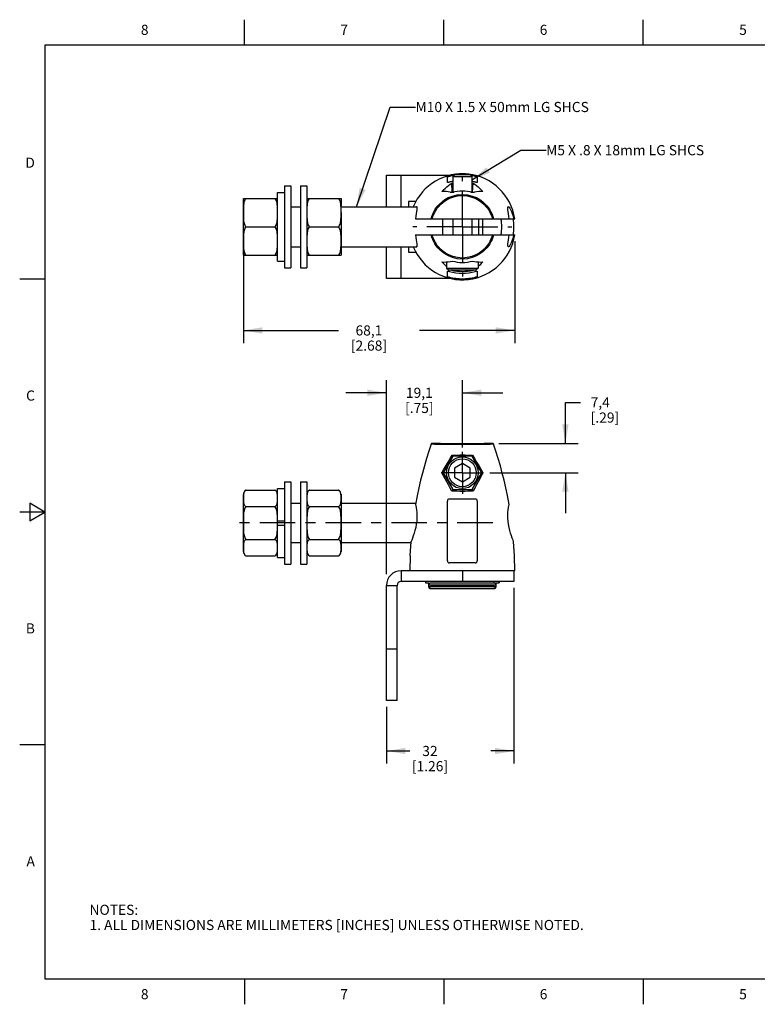
# Model space of a CAD drawing. Units: inches. Extents: x 0.4 to 16.6, y 0.6 to 10.4.
# Drawn here: x 0.4 to 7.7, y 0.6 to 10.4 of the extents above; entities that cross this region are included whole.
import ezdxf

# ---------------------------------------------------------------- set-up
doc = ezdxf.new("R2010")
doc.units = ezdxf.units.IN
doc.header["$LTSCALE"] = 0.935
doc.header["$MEASUREMENT"] = 0
doc.linetypes.add('CENTER', pattern=[0.6, 0.375, -0.075, 0.075, -0.075])
doc.layers.get('0').update_dxf_attribs({"linetype": 'CONTINUOUS'})
for name, color, linetype in [('02___PRT_ALL_AXES', 7, 'CONTINUOUS'), ('AXIS', 7, 'CONTINUOUS'), ('NOTES', 7, 'CONTINUOUS'), ('SCHEME_DIMS', 7, 'CONTINUOUS')]:
    doc.layers.add(name, color=color, linetype=linetype)
doc.styles.add('TEXTSTYLE_2', font='txt', dxfattribs={"width": 0.8})
doc.dimstyles.new('DIMSTYLE_1', dxfattribs={"dimtxt": 0.1, "dimasz": 0.1875, "dimexe": 0.18, "dimexo": 0.0625, "dimgap": 0.09, "dimtad": 0, "dimtih": 1, "dimtoh": 1, "dimdec": 1, "dimzin": 4, "dimdsep": 46, "dimtxsty": 'STANDARD', "dimblk": '_FILLED', "dimblk1": '_FILLED', "dimblk2": '_FILLED', "dimcen": 0.09, "dimadec": 0, "dimazin": 0, "dimtp": 0.1, "dimtm": 0.1, "dimtfac": 1, "dimtdec": 1, "dimtofl": 0, "dimtmove": 0, "dimatfit": 3, "dimldrblk": '_FILLED', "dimfxl": 1, "dimtolj": 1, "dimtzin": 4, "dimarcsym": 0})
doc.dimstyles.get("Standard").update_dxf_attribs({"dimtxt": 0.1, "dimasz": 0.1875, "dimexe": 0.18, "dimexo": 0.0625, "dimgap": 0.09, "dimtad": 0, "dimtih": 1, "dimtoh": 1, "dimdec": 3, "dimzin": 4, "dimdsep": 46, "dimtxsty": 'STANDARD', "dimblk": '_FILLED', "dimblk1": '_FILLED', "dimblk2": '_FILLED', "dimcen": 0.09, "dimadec": 0, "dimazin": 0, "dimtol": 1, "dimtp": 0.005, "dimtm": 0.005, "dimtfac": 1, "dimtdec": 3, "dimtofl": 0, "dimtmove": 0, "dimatfit": 3, "dimldrblk": '_FILLED', "dimfxl": 1, "dimtolj": 1, "dimtzin": 4, "dimarcsym": 0})

# ---------------------------------------------------------------- blocks, each defined once
blk = doc.blocks.new('_FILLED')
at = {"color": 0, "linetype": 'BYBLOCK'}
blk.add_solid([(0, 0), (-1, 0.167), (-1, -0.167)], dxfattribs=at)
blk = doc.blocks.new('*D0')
at = {"layer": 'SCHEME_DIMS', "color": 2, "linetype": 'CONTINUOUS'}
for p, q in [((5.2527, 4.7514), (5.2527, 3.0141)), ((3.9928, 3.5766), (3.9928, 3.0141)), ((3.9928, 3.1391), (4.2228, 3.1391)), ((5.2527, 3.1391), (5.0228, 3.1391))]:
    blk.add_line(p, q, dxfattribs=at)
at = {"layer": 'SCHEME_DIMS', "color": 2, "linetype": 'CONTINUOUS', "xscale": 0.1875, "yscale": 0.1875, "zscale": 0.1875, "rotation": 180}
blk.add_blockref('_FILLED', (3.9928, 3.1391), dxfattribs=at)
at = {"layer": 'SCHEME_DIMS', "color": 2, "linetype": 'CONTINUOUS', "xscale": 0.1875, "yscale": 0.1875, "zscale": 0.1875}
blk.add_blockref('_FILLED', (5.2527, 3.1391), dxfattribs=at)
at = {"layer": 'SCHEME_DIMS', "color": 2, "linetype": 'CONTINUOUS', "insert": (4.4228, 3.1891), "char_height": 0.1, "width": 0.6, "attachment_point": 2, "line_spacing_factor": 0.9}
blk.add_mtext('32\\P[1.26]', dxfattribs=at)
blk = doc.blocks.new('*D1')
at = {"layer": 'SCHEME_DIMS', "color": 2, "linetype": 'CONTINUOUS'}
for p, q in [((3.9928, 4.8846), (3.9928, 6.8021)), ((4.7428, 6.1364), (4.7428, 6.8021)), ((3.9928, 6.6771), (3.5928, 6.6771)), ((4.7428, 6.6771), (5.1428, 6.6771))]:
    blk.add_line(p, q, dxfattribs=at)
at = {"layer": 'SCHEME_DIMS', "color": 2, "linetype": 'CONTINUOUS', "xscale": 0.1875, "yscale": 0.1875, "zscale": 0.1875}
blk.add_blockref('_FILLED', (3.9928, 6.6771), dxfattribs=at)
at = {"layer": 'SCHEME_DIMS', "color": 2, "linetype": 'CONTINUOUS', "xscale": 0.1875, "yscale": 0.1875, "zscale": 0.1875, "rotation": 180}
blk.add_blockref('_FILLED', (4.7428, 6.6771), dxfattribs=at)
at = {"layer": 'SCHEME_DIMS', "color": 2, "linetype": 'CONTINUOUS', "insert": (4.3178, 6.7271), "char_height": 0.1, "width": 0.5, "attachment_point": 2, "line_spacing_factor": 0.9}
blk.add_mtext('19,1\\P[.75]', dxfattribs=at)
blk = doc.blocks.new('*D2')
at = {"layer": 'SCHEME_DIMS', "color": 2, "linetype": 'CONTINUOUS'}
for p, q in [((5.7605, 6.1771), (5.7605, 6.5823)), ((5.7605, 6.5823), (5.9105, 6.5823)), ((5.1021, 6.1771), (5.8855, 6.1771)), ((5.0136, 5.8871), (5.8855, 5.8871)), ((5.7605, 5.8871), (5.7605, 5.4871))]:
    blk.add_line(p, q, dxfattribs=at)
at = {"layer": 'SCHEME_DIMS', "color": 2, "linetype": 'CONTINUOUS', "xscale": 0.1875, "yscale": 0.1875, "zscale": 0.1875}
for p, rotation in [((5.7605, 6.1771), 270), ((5.7605, 5.8871), 90)]:
    blk.add_blockref('_FILLED', p, dxfattribs=dict(at, rotation=rotation))
at = {"layer": 'SCHEME_DIMS', "color": 2, "linetype": 'CONTINUOUS', "insert": (6.0105, 6.6323), "char_height": 0.1, "width": 0.5, "attachment_point": 1, "line_spacing_factor": 0.9}
blk.add_mtext('7,4\\P[.29]', dxfattribs=at)
blk = doc.blocks.new('*D8')
at = {"layer": 'SCHEME_DIMS', "color": 2, "linetype": 'CONTINUOUS'}
for p, q in [((5.2605, 8.1752), (5.2605, 7.1679)), ((2.5796, 8.1135), (2.5796, 7.1679)), ((2.5796, 7.2929), (3.5201, 7.2929)), ((5.2605, 7.2929), (4.3201, 7.2929))]:
    blk.add_line(p, q, dxfattribs=at)
at = {"layer": 'SCHEME_DIMS', "color": 2, "linetype": 'CONTINUOUS', "xscale": 0.1875, "yscale": 0.1875, "zscale": 0.1875, "rotation": 180}
blk.add_blockref('_FILLED', (2.5796, 7.2929), dxfattribs=at)
at = {"layer": 'SCHEME_DIMS', "color": 2, "linetype": 'CONTINUOUS', "xscale": 0.1875, "yscale": 0.1875, "zscale": 0.1875}
blk.add_blockref('_FILLED', (5.2605, 7.2929), dxfattribs=at)
at = {"layer": 'SCHEME_DIMS', "color": 2, "linetype": 'CONTINUOUS', "insert": (3.8201, 7.3429), "char_height": 0.1, "width": 0.6, "attachment_point": 2, "line_spacing_factor": 0.9}
blk.add_mtext('68,1\\P[2.68]', dxfattribs=at)

msp = doc.modelspace()

# ---------------------------------------------------------------- linework, layer by layer
at = {"color": 2, "linetype": 'CONTINUOUS'}
for p, q in [((2.59, 10.112), (2.59, 10.362)), ((4.56, 10.112), (4.56, 10.362)), ((6.53, 10.112), (6.53, 10.362)), ((0.62, 10.112), (0.62, 0.887)), ((16.38, 10.112), (0.62, 10.112)), ((0.62, 7.7995), (0.37, 7.7995)), ((0.47, 5.5861), (0.47, 5.4129)), ((0.62, 5.4995), (0.47, 5.5861)), ((0.62, 5.4995), (0.37, 5.4995)), ((0.47, 5.4129), (0.62, 5.4995)), ((0.62, 3.1995), (0.37, 3.1995)), ((0.62, 0.887), (16.38, 0.887)), ((2.59, 0.887), (2.59, 0.637)), ((4.56, 0.887), (4.56, 0.637)), ((6.53, 0.887), (6.53, 0.637))]:
    msp.add_line(p, q, dxfattribs=at)
at = {"color": 3, "linetype": 'CONTINUOUS'}
for p, q in [((3.9928, 8.5135), (3.9928, 8.8263)), ((3.9928, 8.8263), (4.6294, 8.8263)), ((3.9928, 7.8066), (3.9928, 8.1195)), ((4.6294, 7.8066), (3.9928, 7.8066)), ((4.6294, 4.9186), (4.1369, 4.9186)), ((3.9928, 3.6391), (3.9928, 4.7745))]:
    msp.add_line(p, q, dxfattribs=at)
at = {"color": 9, "linetype": 'CONTINUOUS'}
for p, q in [((4.1369, 8.5135), (4.1369, 8.8263)), ((4.6149, 8.8234), (4.6149, 8.8132)), ((4.8708, 8.8234), (4.8708, 8.8132)), ((4.1369, 7.8066), (4.1369, 8.1195)), ((4.6149, 7.8095), (4.6149, 7.8197)), ((4.8708, 7.8095), (4.8708, 7.8197)), ((4.1369, 4.9186), (4.1369, 4.8139)), ((4.7428, 4.9186), (4.7428, 4.8139)), ((3.9928, 4.7745), (4.0976, 4.7745)), ((4.4125, 4.7654), (4.4096, 4.7625)), ((4.4116, 4.7808), (5.074, 4.7808)), ((5.0761, 4.7625), (5.0732, 4.7654)), ((4.4321, 4.7456), (4.4292, 4.7428)), ((5.0564, 4.7428), (5.0536, 4.7456)), ((3.9928, 4.1489), (4.0976, 4.1489))]:
    msp.add_line(p, q, dxfattribs=at)
at = {"color": 7, "linetype": 'CONTINUOUS'}
for p, q in [((4.5952, 8.7547), (4.5952, 8.8176)), ((4.8905, 8.8176), (4.8905, 8.7547)), ((4.6375, 8.7475), (4.6478, 8.7498)), ((4.642, 8.6587), (4.6375, 8.7475)), ((4.8378, 8.7498), (4.8481, 8.7475)), ((4.863, 8.6588), (4.8434, 8.6546)), ((4.8437, 8.6587), (4.8481, 8.7475)), ((4.2094, 8.5665), (4.2094, 8.5135)), ((4.2828, 8.5665), (4.2094, 8.5665)), ((4.2896, 8.5153), (4.2916, 8.5145)), ((4.2812, 8.3952), (5.2605, 8.3952)), ((4.2812, 8.2377), (5.2605, 8.2377)), ((4.2094, 8.1195), (4.2094, 8.0665)), ((4.2094, 8.0665), (4.2828, 8.0665)), ((4.5952, 7.8154), (4.5952, 7.8783)), ((4.6375, 7.8854), (4.6303, 7.8903)), ((4.6378, 7.8903), (4.6375, 7.8854)), ((4.8479, 7.8903), (4.8481, 7.8854)), ((4.8554, 7.8903), (4.8481, 7.8854)), ((4.8905, 7.8783), (4.8905, 7.8154)), ((4.4346, 6.1691), (4.4357, 6.1713)), ((4.4461, 6.1771), (5.0396, 6.1771)), ((4.6474, 6.0524), (4.5519, 5.8871)), ((4.6474, 6.0524), (4.6422, 6.0614)), ((4.8383, 6.0524), (4.6474, 6.0524)), ((4.8383, 6.0524), (4.8434, 6.0614)), ((4.9338, 5.8871), (4.8383, 6.0524)), ((4.7428, 5.9772), (4.6648, 5.9321)), ((4.8208, 5.9321), (4.7428, 5.9772)), ((4.5519, 5.8871), (4.5407, 5.8871)), ((4.5519, 5.8871), (4.6474, 5.7217)), ((4.6648, 5.9321), (4.6648, 5.8421)), ((4.6648, 5.8421), (4.7428, 5.797)), ((4.7428, 5.797), (4.8208, 5.8421)), ((4.8208, 5.8421), (4.8208, 5.9321)), ((4.8383, 5.7217), (4.9338, 5.8871)), ((4.9338, 5.8871), (4.945, 5.8871)), ((4.6474, 5.7217), (4.6375, 5.7047)), ((4.6474, 5.7217), (4.8383, 5.7217)), ((4.8383, 5.7217), (4.8481, 5.7047)), ((4.5952, 5.017), (4.5952, 5.6076)), ((4.8708, 5.6273), (4.6149, 5.6273)), ((4.8905, 5.6076), (4.8905, 5.017)), ((4.228, 5.0667), (4.2361, 5.2085)), ((4.228, 5.0667), (4.2252, 4.9186)), ((4.8708, 4.9973), (4.6149, 4.9973)), ((5.2605, 4.9186), (4.6294, 4.9186)), ((5.2527, 4.9186), (5.2527, 4.8139)), ((4.0976, 3.6391), (4.0976, 4.7745)), ((5.2527, 4.8139), (4.1369, 4.8139)), ((4.3781, 4.8139), (4.3781, 4.8005)), ((4.3781, 4.8005), (4.4116, 4.8005)), ((4.3789, 4.8139), (4.3789, 4.8005)), ((4.4096, 4.8005), (4.4096, 4.7625)), ((4.4116, 4.7808), (4.4116, 4.8005)), ((4.4125, 4.7808), (4.4125, 4.7654)), ((4.4319, 4.8005), (5.0538, 4.8005)), ((5.0732, 4.7808), (5.0732, 4.7654)), ((5.074, 4.8005), (5.1076, 4.8005)), ((5.074, 4.7808), (5.074, 4.8005)), ((5.0761, 4.7625), (5.0761, 4.8005)), ((5.1067, 4.8139), (5.1067, 4.8005)), ((5.1076, 4.8005), (5.1076, 4.8139)), ((4.4292, 4.7428), (5.0564, 4.7428)), ((4.0976, 3.6391), (3.9928, 3.6391))]:
    msp.add_line(p, q, dxfattribs=at)
for points in [[(4.5952, 8.8176), (4.5958, 8.8179), (4.5978, 8.8186), (4.6009, 8.8195), (4.6049, 8.8207), (4.6098, 8.8221), (4.6149, 8.8234)], [(4.6149, 8.8132), (4.6098, 8.8119), (4.6049, 8.8105), (4.6009, 8.8093), (4.5978, 8.8083), (4.5958, 8.8076), (4.5952, 8.8073)], [(4.6149, 8.7571), (4.6097, 8.7557), (4.605, 8.7546), (4.601, 8.7539), (4.5979, 8.7537), (4.5959, 8.7539), (4.5952, 8.7547)], [(4.8708, 8.8234), (4.8759, 8.8221), (4.8807, 8.8207), (4.8848, 8.8195), (4.8879, 8.8186), (4.8898, 8.8179), (4.8905, 8.8176)], [(4.8905, 8.8073), (4.8898, 8.8076), (4.8879, 8.8083), (4.8848, 8.8093), (4.8807, 8.8105), (4.8759, 8.8119), (4.8708, 8.8132)], [(4.8905, 8.7547), (4.8898, 8.7539), (4.8879, 8.7537), (4.8848, 8.7539), (4.8808, 8.7546), (4.876, 8.7557), (4.8708, 8.7571)], [(4.5407, 8.6636), (4.556, 8.6805), (4.5718, 8.6962), (4.588, 8.7108), (4.6044, 8.7242), (4.6209, 8.7364), (4.6375, 8.7475)], [(4.6422, 8.6546), (4.6226, 8.6588), (4.6021, 8.6619), (4.5813, 8.6637), (4.5607, 8.6643), (4.5407, 8.6636)], [(4.8434, 8.6546), (4.8187, 8.6608), (4.7937, 8.6653), (4.7683, 8.668), (4.7428, 8.6689), (4.7174, 8.668), (4.692, 8.6653), (4.6669, 8.6608), (4.6422, 8.6546)], [(4.8481, 8.7475), (4.8648, 8.7364), (4.8813, 8.7242), (4.8977, 8.7107), (4.9139, 8.6962), (4.9296, 8.6805), (4.945, 8.6636)], [(4.945, 8.6636), (4.925, 8.6643), (4.9043, 8.6637), (4.8835, 8.6619), (4.863, 8.6588)], [(4.2916, 8.5145), (4.2937, 8.5094), (4.294, 8.4995), (4.2927, 8.4852), (4.2902, 8.4667), (4.2872, 8.445), (4.2841, 8.4215), (4.2812, 8.3952)], [(4.2859, 8.5135), (4.2876, 8.5149), (4.2896, 8.5153)], [(5.2045, 8.3952), (5.2016, 8.4216), (5.1985, 8.445), (5.1954, 8.4667), (5.1929, 8.4852), (5.1917, 8.4995), (5.1919, 8.5093), (5.1941, 8.5145), (5.1961, 8.5153)], [(5.1961, 8.5153), (5.198, 8.5149), (5.2037, 8.5105), (5.2108, 8.5013), (5.219, 8.4874), (5.2277, 8.4691), (5.2361, 8.4471), (5.2436, 8.4222), (5.2496, 8.3952)], [(4.2812, 8.2377), (4.2841, 8.2114), (4.2872, 8.1879), (4.2902, 8.1663), (4.2927, 8.1478), (4.294, 8.1335), (4.2937, 8.1236)], [(5.1961, 8.1177), (5.1941, 8.1184), (5.1919, 8.1236), (5.1917, 8.1334), (5.1929, 8.1477), (5.1954, 8.1662), (5.1985, 8.1879), (5.2016, 8.2114), (5.2045, 8.2377)], [(5.2496, 8.2377), (5.2436, 8.2107), (5.2361, 8.1858), (5.2277, 8.1638), (5.219, 8.1455), (5.2108, 8.1316), (5.2037, 8.1225), (5.198, 8.1181), (5.1961, 8.1177)], [(4.2896, 8.1177), (4.2876, 8.1181), (4.2859, 8.1195)], [(4.2937, 8.1236), (4.2916, 8.1184), (4.2896, 8.1177)], [(4.5813, 7.9692), (4.6021, 7.9711), (4.6226, 7.9742), (4.6422, 7.9783)], [(4.6422, 7.9783), (4.6669, 7.9721), (4.692, 7.9677), (4.7174, 7.965), (4.7428, 7.9641), (4.7683, 7.965), (4.7936, 7.9677), (4.8187, 7.9721), (4.8434, 7.9783)], [(4.8434, 7.9783), (4.8631, 7.9742), (4.8836, 7.9711)], [(4.5407, 7.9693), (4.5607, 7.9686), (4.5813, 7.9692)], [(4.5863, 7.9237), (4.5718, 7.9368), (4.556, 7.9525), (4.5407, 7.9693)], [(4.5952, 7.8783), (4.5958, 7.879), (4.5978, 7.8793), (4.6008, 7.879), (4.6048, 7.8784), (4.6097, 7.8773), (4.6149, 7.8759)], [(4.8481, 7.8854), (4.8222, 7.8798), (4.7959, 7.8758), (4.7694, 7.8733), (4.7428, 7.8725), (4.7163, 7.8733), (4.6898, 7.8758), (4.6635, 7.8798), (4.6375, 7.8854)], [(4.8708, 7.8759), (4.8759, 7.8773), (4.8807, 7.8783), (4.8846, 7.879), (4.8878, 7.8793), (4.8898, 7.879), (4.8905, 7.8783)], [(4.8836, 7.9711), (4.9044, 7.9692), (4.925, 7.9686), (4.945, 7.9693)], [(4.945, 7.9693), (4.9296, 7.9525), (4.9138, 7.9368), (4.8993, 7.9237)], [(4.5952, 7.8257), (4.5958, 7.8253), (4.5978, 7.8247), (4.6009, 7.8237), (4.6049, 7.8224), (4.6098, 7.8211), (4.6149, 7.8197)], [(4.6149, 7.8095), (4.6098, 7.8109), (4.6049, 7.8122), (4.6009, 7.8134), (4.5978, 7.8144), (4.5958, 7.8151), (4.5952, 7.8154)], [(4.8708, 7.8197), (4.8759, 7.8211), (4.8807, 7.8224), (4.8848, 7.8237), (4.8879, 7.8247), (4.8898, 7.8253), (4.8905, 7.8257)], [(4.8905, 7.8154), (4.8898, 7.8151), (4.8879, 7.8144), (4.8848, 7.8134), (4.8807, 7.8122), (4.8759, 7.8109), (4.8708, 7.8095)], [(4.4346, 6.1691), (4.4109, 6.0988), (4.3885, 6.0276), (4.3676, 5.956), (4.3482, 5.8844), (4.3304, 5.8128), (4.3135, 5.7393), (4.2972, 5.6607), (4.2812, 5.5736)], [(4.4461, 6.1771), (4.4436, 6.1768), (4.4412, 6.1761), (4.439, 6.1749), (4.4371, 6.1733), (4.4356, 6.1713), (4.4346, 6.1691)], [(5.0511, 6.1691), (5.05, 6.1713), (5.0485, 6.1733), (5.0466, 6.1749), (5.0444, 6.1761), (5.0421, 6.1768), (5.0396, 6.1771)], [(5.05, 6.1713), (5.05, 6.1713), (5.0511, 6.1691)], [(5.2045, 5.5736), (5.1884, 5.6609), (5.1721, 5.7395), (5.1553, 5.8129), (5.1375, 5.8843), (5.1181, 5.9559), (5.0971, 6.0276), (5.0747, 6.0988), (5.0511, 6.1691)], [(4.5407, 5.8871), (4.5607, 5.9218), (4.5813, 5.9575), (4.6021, 5.9932), (4.6226, 6.0282), (4.6422, 6.0614)], [(4.6422, 6.0614), (4.6669, 6.0619), (4.692, 6.0623), (4.7174, 6.0625), (4.7428, 6.0626), (4.7683, 6.0625), (4.7936, 6.0623), (4.8187, 6.0619), (4.8434, 6.0614)], [(4.8434, 6.0614), (4.8631, 6.0281), (4.8836, 5.9932), (4.9044, 5.9574), (4.925, 5.9218), (4.945, 5.8871)], [(4.6375, 5.7047), (4.6209, 5.7355), (4.6043, 5.7663), (4.5879, 5.797), (4.5718, 5.8275), (4.556, 5.8576), (4.5407, 5.8871)], [(4.945, 5.8871), (4.9296, 5.8576), (4.9138, 5.8275), (4.8977, 5.797), (4.8813, 5.7662), (4.8648, 5.7354), (4.8481, 5.7047)], [(4.8481, 5.7047), (4.8222, 5.7042), (4.7959, 5.7038), (4.7694, 5.7036), (4.7428, 5.7036), (4.7163, 5.7036), (4.6898, 5.7038), (4.6635, 5.7042), (4.6375, 5.7047)], [(4.2812, 5.5736), (4.2841, 5.5598), (4.2872, 5.5427), (4.2902, 5.5213), (4.2927, 5.4962), (4.294, 5.4688), (4.2937, 5.4394), (4.2916, 5.4087), (4.2876, 5.3778), (4.282, 5.3475), (4.2749, 5.3179), (4.2666, 5.2895), (4.2579, 5.2637), (4.2495, 5.2411), (4.2421, 5.2227), (4.2361, 5.2085)], [(5.2496, 5.2085), (5.2436, 5.2227), (5.2361, 5.2412), (5.2277, 5.2637), (5.219, 5.2895), (5.2108, 5.3178), (5.2037, 5.3474), (5.198, 5.3777), (5.1941, 5.4086), (5.1919, 5.4393), (5.1917, 5.4687), (5.1929, 5.4961), (5.1954, 5.5212), (5.1985, 5.5427), (5.2016, 5.5598), (5.2045, 5.5736)], [(5.2605, 4.9186), (5.2577, 5.0667), (5.2496, 5.2085)], [(4.4116, 4.7808), (4.412, 4.7846), (4.4132, 4.7883), (4.415, 4.7916), (4.4173, 4.7944), (4.4201, 4.7968), (4.4234, 4.7987), (4.4273, 4.8), (4.4319, 4.8005)], [(4.4125, 4.7808), (4.4135, 4.787), (4.4163, 4.7925), (4.4207, 4.7968), (4.4261, 4.7996), (4.4321, 4.8005)], [(4.4321, 4.7456), (4.4262, 4.7466), (4.4208, 4.7493), (4.4164, 4.7536), (4.4135, 4.7591), (4.4125, 4.7654)], [(5.0732, 4.7808), (5.0722, 4.787), (5.0693, 4.7925), (5.0649, 4.7968), (5.0595, 4.7996), (5.0536, 4.8005)], [(5.0732, 4.7654), (5.0722, 4.7591), (5.0693, 4.7536), (5.0649, 4.7493), (5.0595, 4.7466), (5.0536, 4.7456)], [(5.0538, 4.8005), (5.0583, 4.8), (5.0622, 4.7987), (5.0655, 4.7968), (5.0684, 4.7944), (5.0707, 4.7916), (5.0725, 4.7883), (5.0736, 4.7846), (5.074, 4.7808)]]:
    msp.add_lwpolyline(points, dxfattribs=at)
at = {"color": 9, "linetype": 'CONTINUOUS'}
for points in [[(4.4346, 8.3952), (4.4413, 8.4182), (4.4499, 8.4411), (4.4602, 8.4634), (4.4721, 8.4845), (4.4855, 8.5046), (4.5009, 8.5243), (4.5193, 8.5441), (4.542, 8.5644), (4.57, 8.5849), (4.6042, 8.6042), (4.645, 8.6206), (4.6919, 8.6319), (4.7428, 8.636), (4.7937, 8.6319), (4.8405, 8.6206), (4.8813, 8.6042), (4.9156, 8.5849), (4.9436, 8.5645), (4.9662, 8.5442), (4.9846, 8.5244), (5, 8.5048), (5.0135, 8.4846), (5.0254, 8.4635), (5.0358, 8.4413), (5.0443, 8.4184), (5.0511, 8.3952)], [(4.4461, 8.3952), (4.4527, 8.4172), (4.4611, 8.4391), (4.4711, 8.4603), (4.4826, 8.4804), (4.4956, 8.4996), (4.5105, 8.5184), (4.5282, 8.5373), (4.5501, 8.5568), (4.5771, 8.5764), (4.6101, 8.5948), (4.6493, 8.6104), (4.6942, 8.6211), (4.7428, 8.625), (4.7915, 8.6211), (4.8364, 8.6104), (4.8756, 8.5948), (4.9085, 8.5764), (4.9355, 8.5569), (4.9574, 8.5374), (4.9751, 8.5184), (4.99, 8.4997), (5.003, 8.4805), (5.0145, 8.4603), (5.0246, 8.4392), (5.0329, 8.4174), (5.0396, 8.3952)], [(5.0511, 8.2377), (5.0444, 8.2147), (5.0358, 8.1918), (5.0255, 8.1696), (5.0136, 8.1484), (5.0001, 8.1283), (4.9847, 8.1087), (4.9663, 8.0889), (4.9437, 8.0685), (4.9157, 8.0481), (4.8814, 8.0288), (4.8406, 8.0124), (4.7938, 8.0011), (4.7429, 7.997), (4.692, 8.0011), (4.6451, 8.0124), (4.6043, 8.0288), (4.5701, 8.048), (4.5421, 8.0685), (4.5194, 8.0888), (4.501, 8.1086), (4.4856, 8.1282), (4.4722, 8.1483), (4.4603, 8.1695), (4.4499, 8.1917), (4.4413, 8.2145), (4.4346, 8.2377)], [(5.0396, 8.2377), (5.033, 8.2157), (5.0246, 8.1938), (5.0146, 8.1727), (5.0031, 8.1525), (4.9901, 8.1334), (4.9752, 8.1146), (4.9574, 8.0956), (4.9355, 8.0761), (4.9085, 8.0566), (4.8756, 8.0382), (4.8364, 8.0226), (4.7915, 8.0118), (4.7428, 8.008), (4.6942, 8.0119), (4.6493, 8.0226), (4.6101, 8.0382), (4.5772, 8.0566), (4.5502, 8.0761), (4.5283, 8.0956), (4.5105, 8.1145), (4.4956, 8.1333), (4.4826, 8.1525), (4.4711, 8.1726), (4.4611, 8.1938), (4.4527, 8.2156), (4.4461, 8.2377)], [(5.0511, 6.1691), (5.0444, 6.1687), (5.0358, 6.1683), (5.0255, 6.1679), (5.0136, 6.1676), (5.0001, 6.1672), (4.9847, 6.1669), (4.9663, 6.1666), (4.9437, 6.1662), (4.9157, 6.1659), (4.8814, 6.1655), (4.8406, 6.1653), (4.7938, 6.1651), (4.7429, 6.165), (4.692, 6.1651), (4.6451, 6.1653), (4.6043, 6.1655), (4.5701, 6.1659), (4.5421, 6.1662), (4.5194, 6.1666), (4.501, 6.1669), (4.4856, 6.1672), (4.4722, 6.1676), (4.4603, 6.1679), (4.4499, 6.1683), (4.4413, 6.1687), (4.4346, 6.1691)], [(5.0396, 6.1771), (5.033, 6.1767), (5.0246, 6.1763), (5.0146, 6.1759), (5.0031, 6.1756), (4.9901, 6.1752), (4.9752, 6.1749), (4.9574, 6.1746), (4.9355, 6.1742), (4.9085, 6.1739), (4.8756, 6.1736), (4.8364, 6.1733), (4.7915, 6.1731), (4.7428, 6.173), (4.6942, 6.1731), (4.6493, 6.1733), (4.6101, 6.1736), (4.5772, 6.1739), (4.5502, 6.1742), (4.5283, 6.1746), (4.5105, 6.1749), (4.4956, 6.1752), (4.4826, 6.1756), (4.4711, 6.1759), (4.4611, 6.1763), (4.4527, 6.1767), (4.4461, 6.1771)], [(4.4125, 4.7652), (4.4305, 4.7657), (4.451, 4.7661), (4.474, 4.7665), (4.4989, 4.7668), (4.5256, 4.7671), (4.5538, 4.7674), (4.5833, 4.7677), (4.6139, 4.7679), (4.6455, 4.768), (4.6777, 4.7681), (4.7104, 4.7682), (4.7433, 4.7682), (4.7762, 4.7682), (4.8089, 4.7681), (4.8411, 4.768), (4.8727, 4.7679), (4.9033, 4.7677), (4.9327, 4.7674), (4.9608, 4.7671), (4.9875, 4.7668), (5.0124, 4.7664), (5.0352, 4.7661), (5.0556, 4.7656), (5.0732, 4.7652)], [(4.4321, 4.7456), (4.4502, 4.7461), (4.4707, 4.7465), (4.4936, 4.7469), (4.5185, 4.7472), (4.545, 4.7475), (4.5729, 4.7478), (4.6021, 4.7481), (4.6323, 4.7483), (4.6634, 4.7484), (4.6951, 4.7485), (4.7271, 4.7485), (4.7593, 4.7485), (4.7913, 4.7485), (4.823, 4.7484), (4.854, 4.7482), (4.8843, 4.7481), (4.9134, 4.7478), (4.9413, 4.7475), (4.9678, 4.7472), (4.9926, 4.7469), (5.0154, 4.7465), (5.0359, 4.7461), (5.0536, 4.7456)]]:
    msp.add_lwpolyline(points, dxfattribs=at)
at = {"color": 7, "linetype": 'CONTINUOUS'}
for centre, radius, start, end in [((4.7428, 8.3165), 0.5236, 8.64871, 157.84718), ((4.7428, 8.3165), 0.5228, 75.83402, 104.16598), ((4.7428, 8.3165), 0.513, 99.42183, 104.44368), ((4.7428, 8.3165), 0.4588, 101.95871, 106.19278), ((4.7428, 8.3165), 0.513, 75.55632, 80.57817), ((4.7428, 8.3165), 0.4588, 73.80722, 78.04129), ((4.7428, 8.3165), 0.5236, 202.15282, 351.35129), ((4.7428, 8.3165), 0.4588, 253.80722, 286.19278), ((4.7428, 8.3165), 0.513, 255.55632, 284.44368), ((4.7428, 8.3165), 0.5228, 255.83402, 284.16598), ((4.6149, 5.6076), 0.0197, 90, 180), ((4.8708, 5.6076), 0.0197, 0, 90), ((4.6149, 5.017), 0.0197, 180, 270), ((4.8708, 5.017), 0.0197, 270, 360), ((4.1369, 4.7745), 0.0394, 90, 180)]:
    msp.add_arc(centre, radius, start, end, dxfattribs=at)
at = {"color": 3, "linetype": 'CONTINUOUS'}
for centre, radius, start, end in [((4.7428, 8.3165), 0.5098, 351.10842, 8.89158), ((4.1369, 4.7745), 0.1441, 90, 180)]:
    msp.add_arc(centre, radius, start, end, dxfattribs=at)
at = {"color": 7, "linetype": 'CONTINUOUS'}
for centre, major_axis, end_param in [((4.4292, 4.7625), (0.0139, 0.0139), 3.926838), ((5.0564, 4.7625), (-0.0139, 0.0139), 3.926839)]:
    msp.add_ellipse(centre, major_axis=major_axis, ratio=0.999695, start_param=2.356347, end_param=end_param, dxfattribs=at)
at = {"layer": '02___PRT_ALL_AXES', "color": 7, "linetype": 'CONTINUOUS'}
for p, q in [((4.6668, 8.8303), (4.6478, 8.8113)), ((4.8378, 8.8113), (4.6478, 8.8113)), ((4.6478, 8.8113), (4.6478, 8.6587)), ((4.8188, 8.8303), (4.6668, 8.8303)), ((4.8188, 8.8303), (4.8378, 8.8113)), ((4.8378, 8.8113), (4.8378, 8.6587)), ((2.985, 8.7225), (2.985, 7.9105)), ((2.985, 8.7225), (3.05, 8.7225)), ((3.05, 8.7225), (3.05, 7.9105)), ((3.1425, 8.7225), (3.1425, 7.9105)), ((3.1425, 8.7225), (3.2075, 8.7225)), ((3.2075, 8.7225), (3.2075, 7.9105)), ((3.05, 8.5135), (3.1425, 8.5135)), ((3.5445, 8.5135), (4.292, 8.5135)), ((4.5496, 8.2377), (4.5496, 8.3952)), ((4.6478, 8.3952), (4.6478, 8.2377)), ((4.8378, 8.3952), (4.8378, 8.2377)), ((4.9042, 8.2377), (4.9042, 8.3952)), ((4.9436, 8.2377), (4.9436, 8.3952)), ((3.05, 8.1195), (3.1425, 8.1195)), ((3.5445, 8.1195), (4.292, 8.1195)), ((2.985, 7.9105), (3.05, 7.9105)), ((3.1425, 7.9105), (3.2075, 7.9105)), ((4.5863, 7.9697), (4.5863, 7.9093)), ((4.5863, 7.9093), (4.8993, 7.9093)), ((4.5863, 7.9093), (4.6053, 7.8903)), ((4.6053, 7.8903), (4.8803, 7.8903)), ((4.8993, 7.9093), (4.8803, 7.8903)), ((4.8993, 7.9697), (4.8993, 7.9093)), ((2.985, 5.797), (2.985, 4.985)), ((2.985, 5.797), (3.05, 5.797)), ((3.05, 5.797), (3.05, 4.985)), ((3.1425, 5.797), (3.1425, 4.985)), ((3.1425, 5.797), (3.2075, 5.797)), ((3.2075, 5.797), (3.2075, 4.985)), ((3.05, 5.588), (3.1425, 5.588)), ((3.5445, 5.588), (4.2838, 5.588)), ((3.1425, 5.194), (3.05, 5.194)), ((4.2352, 5.194), (3.5445, 5.194)), ((2.985, 4.985), (3.05, 4.985)), ((3.1425, 4.985), (3.2075, 4.985))]:
    msp.add_line(p, q, dxfattribs=at)
at = {"layer": '02___PRT_ALL_AXES', "color": 7, "linetype": 'CENTER'}
for p, q in [((4.7428, 8.3165), (4.7428, 8.8062)), ((4.7428, 8.3165), (4.2531, 8.3165)), ((4.7428, 8.3165), (5.2326, 8.3165)), ((4.7428, 8.3165), (4.7428, 7.8267)), ((5.0436, 5.391), (2.4796, 5.391))]:
    msp.add_line(p, q, dxfattribs=at)
at = {"layer": '02___PRT_ALL_AXES', "color": 7, "linetype": 'CONTINUOUS'}
for radius in [0.1565, 0.1375]:
    msp.add_circle((4.7428, 5.8871), radius, dxfattribs=at)
at = {"layer": '02___PRT_ALL_AXES', "color": 3, "linetype": 'CONTINUOUS'}
msp.add_arc((4.7428, 8.3165), 0.3898, 348.31428, 11.68572, dxfattribs=at)
at = {"layer": 'AXIS', "color": 7, "linetype": 'CONTINUOUS'}
for p, q in [((2.9166, 7.9771), (2.9166, 8.6565)), ((2.9166, 8.6565), (2.985, 8.6565)), ((4.6229, 8.6587), (4.6585, 8.6587)), ((4.8272, 8.6587), (4.8627, 8.6587)), ((2.5796, 8.0355), (2.5796, 8.5975)), ((2.5796, 8.5975), (2.9166, 8.5975)), ((3.2083, 8.5975), (3.5445, 8.5975)), ((3.5445, 8.5975), (3.5445, 8.5227)), ((3.5445, 8.457), (3.5445, 8.176)), ((2.6049, 8.3165), (2.8913, 8.3165)), ((3.2328, 8.3165), (3.5192, 8.3165)), ((3.5445, 8.1759), (3.5445, 8.0355)), ((2.5796, 8.0355), (2.9158, 8.0355)), ((2.9166, 7.9771), (2.985, 7.9771)), ((3.2075, 8.0355), (3.5445, 8.0355)), ((2.5796, 5.11), (2.5796, 5.672)), ((2.5813, 5.6777), (2.5805, 5.6707)), ((2.6049, 5.7155), (2.8913, 5.7155)), ((2.9159, 5.6693), (2.9158, 5.6705)), ((2.9166, 5.051), (2.9166, 5.731)), ((2.9166, 5.731), (2.985, 5.731)), ((3.2092, 5.6777), (3.2083, 5.6707)), ((3.2328, 5.7155), (3.5192, 5.7155)), ((3.5442, 5.6626), (3.5436, 5.6705)), ((3.5445, 5.672), (3.5445, 5.1477)), ((2.6049, 5.5533), (2.8913, 5.5533)), ((3.2328, 5.5533), (3.5192, 5.5533)), ((2.9166, 5.391), (2.9166, 5.411)), ((2.9166, 5.411), (2.985, 5.411)), ((2.9166, 5.371), (2.9166, 5.391)), ((2.9166, 5.371), (2.985, 5.371)), ((2.6049, 5.2288), (2.8913, 5.2288)), ((3.2328, 5.2288), (3.5192, 5.2288)), ((2.6049, 5.0666), (2.8913, 5.0666)), ((2.8913, 5.0666), (2.8977, 5.071)), ((2.9149, 5.1045), (2.9158, 5.1115)), ((3.2328, 5.0666), (3.5192, 5.0666)), ((3.5192, 5.0666), (3.5255, 5.071)), ((3.5428, 5.1045), (3.5436, 5.1115)), ((3.5445, 5.1477), (3.5445, 5.11)), ((2.9166, 5.051), (2.985, 5.051))]:
    msp.add_line(p, q, dxfattribs=at)
at = {"layer": 'AXIS', "color": 7, "linetype": 'CENTER'}
for q in [(4.7428, 6.0954), (4.5346, 5.8871), (4.7428, 5.6788), (4.9511, 5.8871)]:
    msp.add_line((4.7428, 5.8871), q, dxfattribs=at)
at = {"layer": 'AXIS', "color": 7, "linetype": 'CONTINUOUS'}
for points in [[(2.6049, 8.5975), (2.5986, 8.5899), (2.5932, 8.5808), (2.5888, 8.5701), (2.5854, 8.5581), (2.5828, 8.5446), (2.5811, 8.5297), (2.5802, 8.5131), (2.5797, 8.495), (2.5796, 8.4759), (2.5796, 8.457)], [(2.9166, 8.457), (2.9166, 8.4746), (2.9165, 8.4913), (2.9163, 8.5067), (2.9157, 8.5202), (2.9149, 8.5319), (2.9137, 8.5424), (2.9121, 8.5522), (2.91, 8.5616), (2.9071, 8.5711), (2.9031, 8.5806), (2.8978, 8.5898), (2.8913, 8.5975)], [(3.2328, 8.5975), (3.2264, 8.5899), (3.2211, 8.5808), (3.2166, 8.5701), (3.2132, 8.5581), (3.2107, 8.5446), (3.209, 8.5297), (3.208, 8.5131), (3.2076, 8.495), (3.2075, 8.4759), (3.2075, 8.457)], [(3.5445, 8.457), (3.5445, 8.4746), (3.5444, 8.4913), (3.5441, 8.5067), (3.5436, 8.5202), (3.5427, 8.5319), (3.5416, 8.5424), (3.54, 8.5522), (3.5378, 8.5616), (3.5349, 8.5711), (3.5309, 8.5806), (3.5256, 8.5898), (3.5192, 8.5975)], [(2.5796, 8.457), (2.5796, 8.4392), (2.5797, 8.4227), (2.5799, 8.4077), (2.5805, 8.3944), (2.5813, 8.3825), (2.5825, 8.3718), (2.5841, 8.3618), (2.5863, 8.3522), (2.5893, 8.3426), (2.5932, 8.3332), (2.5984, 8.3243), (2.6049, 8.3165)], [(2.8913, 8.3165), (2.8977, 8.3241), (2.9029, 8.3329), (2.9069, 8.3422), (2.9099, 8.3519), (2.9121, 8.3615), (2.9137, 8.3715), (2.9149, 8.3823), (2.9158, 8.3942), (2.9163, 8.4079), (2.9165, 8.4233), (2.9166, 8.4398), (2.9166, 8.457)], [(3.2075, 8.457), (3.2075, 8.4392), (3.2075, 8.4227), (3.2078, 8.4077), (3.2083, 8.3944), (3.2092, 8.3825), (3.2103, 8.3718), (3.212, 8.3618), (3.2141, 8.3522), (3.2171, 8.3426), (3.2211, 8.3332), (3.2263, 8.3243), (3.2328, 8.3165)], [(3.5192, 8.3165), (3.5255, 8.3241), (3.5307, 8.3329), (3.5347, 8.3422), (3.5377, 8.3519), (3.5399, 8.3615), (3.5416, 8.3715), (3.5428, 8.3823), (3.5436, 8.3942), (3.5441, 8.4079), (3.5444, 8.4233), (3.5445, 8.4398), (3.5445, 8.457)], [(2.6049, 8.3165), (2.5985, 8.3088), (2.5933, 8.3), (2.5893, 8.2906), (2.5864, 8.2811), (2.5842, 8.2716), (2.5826, 8.2617), (2.5813, 8.2509), (2.5805, 8.2389), (2.5799, 8.2253), (2.5797, 8.2098), (2.5796, 8.1932), (2.5796, 8.176)], [(2.9166, 8.1759), (2.9166, 8.193), (2.9165, 8.2095), (2.9163, 8.2249), (2.9158, 8.2386), (2.9149, 8.2505), (2.9137, 8.2613), (2.9121, 8.2713), (2.9099, 8.281), (2.9069, 8.2907), (2.9029, 8.3001), (2.8977, 8.3089), (2.8913, 8.3165)], [(3.2328, 8.3165), (3.2263, 8.3088), (3.2212, 8.3), (3.2172, 8.2906), (3.2142, 8.2811), (3.212, 8.2716), (3.2104, 8.2617), (3.2092, 8.2509), (3.2083, 8.2389), (3.2078, 8.2253), (3.2075, 8.2098), (3.2075, 8.1932), (3.2075, 8.176)], [(3.5445, 8.1759), (3.5445, 8.193), (3.5444, 8.2095), (3.5442, 8.2249), (3.5436, 8.2386), (3.5428, 8.2505), (3.5416, 8.2613), (3.5399, 8.2713), (3.5377, 8.281), (3.5347, 8.2907), (3.5307, 8.3001), (3.5256, 8.3089), (3.5192, 8.3165)], [(2.5796, 8.176), (2.5796, 8.1584), (2.5797, 8.1415), (2.58, 8.126), (2.5805, 8.1124), (2.5814, 8.1006), (2.5826, 8.0901), (2.5842, 8.0804), (2.5863, 8.071), (2.5892, 8.0616), (2.5932, 8.0523), (2.5985, 8.0432), (2.6049, 8.0355)], [(2.8913, 8.0355), (2.8978, 8.0432), (2.9032, 8.0525), (2.9072, 8.0621), (2.9101, 8.0717), (2.9122, 8.0812), (2.9138, 8.0911), (2.915, 8.1017), (2.9158, 8.1135), (2.9163, 8.1269), (2.9165, 8.1421), (2.9166, 8.1586), (2.9166, 8.1759)], [(3.2075, 8.176), (3.2075, 8.1584), (3.2075, 8.1415), (3.2078, 8.126), (3.2084, 8.1124), (3.2092, 8.1006), (3.2104, 8.0901), (3.2121, 8.0804), (3.2142, 8.071), (3.2171, 8.0616), (3.221, 8.0523), (3.2263, 8.0432), (3.2328, 8.0355)], [(3.5192, 8.0355), (3.5257, 8.0432), (3.531, 8.0525), (3.535, 8.0621), (3.5379, 8.0717), (3.5401, 8.0812), (3.5416, 8.0911), (3.5428, 8.1017), (3.5436, 8.1135), (3.5442, 8.1269), (3.5444, 8.1421), (3.5445, 8.1586), (3.5445, 8.1759)], [(2.5805, 5.6707), (2.5799, 5.6628), (2.5797, 5.6539), (2.5796, 5.6443), (2.5796, 5.6344)], [(2.6049, 5.7155), (2.5985, 5.7111), (2.5933, 5.706), (2.5893, 5.7006), (2.5864, 5.6951), (2.5842, 5.6896), (2.5826, 5.6838), (2.5813, 5.6777)], [(2.9158, 5.6705), (2.9149, 5.6774), (2.9137, 5.6837), (2.9121, 5.6894), (2.9099, 5.695), (2.9069, 5.7006), (2.9029, 5.706), (2.8977, 5.7111), (2.8913, 5.7155)], [(3.2328, 5.7155), (3.2263, 5.7111), (3.2212, 5.706), (3.2172, 5.7006), (3.2142, 5.6951), (3.212, 5.6896), (3.2104, 5.6838), (3.2092, 5.6777)], [(3.5436, 5.6705), (3.5428, 5.6774), (3.5416, 5.6837), (3.5399, 5.6894), (3.5377, 5.695), (3.5347, 5.7006), (3.5307, 5.706), (3.5256, 5.7111), (3.5192, 5.7155)], [(3.5445, 5.6344), (3.5445, 5.6442), (3.5444, 5.6537), (3.5442, 5.6626)], [(2.5796, 5.6344), (2.5796, 5.6242), (2.5797, 5.6145), (2.58, 5.6056), (2.5805, 5.5977), (2.5814, 5.5909), (2.5826, 5.5848), (2.5842, 5.5792), (2.5863, 5.5738), (2.5892, 5.5684), (2.5932, 5.563), (2.5985, 5.5577), (2.6049, 5.5533)], [(2.6049, 5.5533), (2.5984, 5.5443), (2.5931, 5.5336), (2.5891, 5.5227), (2.5862, 5.5117), (2.5841, 5.5008), (2.5825, 5.4895), (2.5813, 5.4772), (2.5805, 5.4635), (2.5799, 5.4479), (2.5797, 5.4302), (2.5796, 5.4111), (2.5796, 5.3911)], [(2.8913, 5.5533), (2.8978, 5.5577), (2.9032, 5.5631), (2.9072, 5.5686), (2.9101, 5.5742), (2.9122, 5.5797), (2.9138, 5.5854), (2.915, 5.5915), (2.9158, 5.5983), (2.9163, 5.6061), (2.9165, 5.6148), (2.9166, 5.6244), (2.9166, 5.6344)], [(2.9166, 5.411), (2.9165, 5.4302), (2.9163, 5.4479), (2.9158, 5.4635), (2.9149, 5.4772), (2.9137, 5.4894), (2.9121, 5.5008), (2.91, 5.5118), (2.9071, 5.5229), (2.9031, 5.5339), (2.8977, 5.5444), (2.8913, 5.5533)], [(3.2075, 5.6344), (3.2075, 5.6242), (3.2075, 5.6145), (3.2078, 5.6056), (3.2084, 5.5977), (3.2092, 5.5909), (3.2104, 5.5848), (3.2121, 5.5792), (3.2142, 5.5738), (3.2171, 5.5684), (3.221, 5.563), (3.2263, 5.5577), (3.2328, 5.5533)], [(3.2328, 5.5533), (3.2263, 5.5443), (3.2209, 5.5336), (3.217, 5.5227), (3.2141, 5.5117), (3.212, 5.5008), (3.2104, 5.4895), (3.2092, 5.4772), (3.2083, 5.4635), (3.2078, 5.4479), (3.2075, 5.4302), (3.2075, 5.4111), (3.2075, 5.3911)], [(3.5192, 5.5533), (3.5257, 5.5577), (3.531, 5.5631), (3.535, 5.5686), (3.5379, 5.5742), (3.5401, 5.5797), (3.5416, 5.5854), (3.5428, 5.5915), (3.5436, 5.5983), (3.5442, 5.6061), (3.5444, 5.6148), (3.5445, 5.6244), (3.5445, 5.6344)], [(3.5445, 5.391), (3.5445, 5.411), (3.5444, 5.4302), (3.5441, 5.4479), (3.5436, 5.4635), (3.5428, 5.4772), (3.5416, 5.4894), (3.54, 5.5008), (3.5379, 5.5118), (3.5349, 5.5229), (3.5309, 5.5339), (3.5256, 5.5444), (3.5192, 5.5533)], [(2.5796, 5.3911), (2.5796, 5.3713), (2.5797, 5.3521), (2.5799, 5.3343), (2.5805, 5.3185), (2.5813, 5.3047), (2.5825, 5.2924), (2.5841, 5.281), (2.5863, 5.27), (2.5892, 5.2591), (2.5932, 5.2482), (2.5985, 5.2377), (2.6049, 5.2288)], [(2.8913, 5.2288), (2.8976, 5.2375), (2.9029, 5.2478), (2.9069, 5.2587), (2.9099, 5.2698), (2.9121, 5.2809), (2.9137, 5.2924), (2.9149, 5.3048), (2.9158, 5.3186), (2.9163, 5.3343), (2.9165, 5.352), (2.9166, 5.371)], [(3.2075, 5.3911), (3.2075, 5.3713), (3.2075, 5.3521), (3.2078, 5.3343), (3.2083, 5.3185), (3.2092, 5.3047), (3.2104, 5.2924), (3.212, 5.281), (3.2141, 5.27), (3.217, 5.2591), (3.221, 5.2482), (3.2263, 5.2377), (3.2328, 5.2288)], [(3.5192, 5.2288), (3.5255, 5.2375), (3.5308, 5.2478), (3.5348, 5.2587), (3.5377, 5.2698), (3.5399, 5.2809), (3.5416, 5.2924), (3.5428, 5.3048), (3.5436, 5.3186), (3.5441, 5.3343), (3.5444, 5.352), (3.5445, 5.3711), (3.5445, 5.391)], [(2.6049, 5.2288), (2.5986, 5.2244), (2.5932, 5.2192), (2.5888, 5.213), (2.5854, 5.206), (2.5828, 5.1983), (2.5811, 5.1897), (2.5802, 5.1801), (2.5797, 5.1696), (2.5796, 5.1586), (2.5796, 5.1477)], [(2.9166, 5.1477), (2.9166, 5.1578), (2.9165, 5.1675), (2.9163, 5.1764), (2.9157, 5.1842), (2.9149, 5.191), (2.9137, 5.197), (2.9121, 5.2026), (2.91, 5.2081), (2.9071, 5.2136), (2.9031, 5.2191), (2.8978, 5.2244), (2.8913, 5.2288)], [(3.2328, 5.2288), (3.2264, 5.2244), (3.2211, 5.2192), (3.2166, 5.213), (3.2132, 5.206), (3.2107, 5.1983), (3.209, 5.1897), (3.208, 5.1801), (3.2076, 5.1696), (3.2075, 5.1586), (3.2075, 5.1477)], [(3.5445, 5.1477), (3.5445, 5.1578), (3.5444, 5.1675), (3.5441, 5.1764), (3.5436, 5.1842), (3.5427, 5.191), (3.5416, 5.197), (3.54, 5.2026), (3.5378, 5.2081), (3.5349, 5.2136), (3.5309, 5.2191), (3.5256, 5.2244), (3.5192, 5.2288)], [(2.5796, 5.1477), (2.5796, 5.1374), (2.5797, 5.1279), (2.5799, 5.1192), (2.5805, 5.1115)], [(2.5805, 5.1115), (2.5813, 5.1047), (2.5825, 5.0985), (2.5841, 5.0927), (2.5863, 5.0872), (2.5893, 5.0816), (2.5932, 5.0762)], [(2.5932, 5.0762), (2.5984, 5.0711), (2.6049, 5.0666)], [(2.8977, 5.071), (2.9029, 5.076), (2.9069, 5.0814), (2.9099, 5.087), (2.9121, 5.0926), (2.9137, 5.0983), (2.9149, 5.1045)], [(3.2083, 5.1115), (3.2092, 5.1047), (3.2103, 5.0985), (3.212, 5.0927), (3.2141, 5.0872), (3.2171, 5.0816), (3.2211, 5.0762)], [(3.2211, 5.0762), (3.2263, 5.0711), (3.2328, 5.0666)], [(3.5255, 5.071), (3.5307, 5.076), (3.5347, 5.0814), (3.5377, 5.087), (3.5399, 5.0926), (3.5416, 5.0983), (3.5428, 5.1045)], [(3.5436, 5.1115), (3.5441, 5.1193), (3.5444, 5.1282), (3.5445, 5.1378), (3.5445, 5.1477)]]:
    msp.add_lwpolyline(points, dxfattribs=at)
for centre, start, end in [((2.6296, 5.672), 119.60904, 180), ((2.8666, 5.672), 0, 60.39096), ((3.2575, 5.672), 119.60904, 180), ((3.4945, 5.672), 0, 60.39096), ((2.6296, 5.11), 180, 240.39096), ((2.8666, 5.11), 299.60904, 360), ((3.2575, 5.11), 180, 240.39096), ((3.4945, 5.11), 299.60904, 360)]:
    msp.add_arc(centre, 0.05, start, end, dxfattribs=at)

# ---------------------------------------------------------------- texts
at = {"color": 2, "linetype": 'CONTINUOUS', "char_height": 0.1, "width": 0.08, "line_spacing_factor": 0.9, "style": 'TEXTSTYLE_2'}
for s, insert, attachment_point in [('8', (1.605, 10.312), 2), ('7', (3.575, 10.312), 2), ('6', (5.545, 10.312), 2), ('5', (7.515, 10.312), 2), ('D', (0.52, 8.9995), 3), ('C', (0.52, 6.6995), 3), ('B', (0.52, 4.3995), 3), ('A', (0.52, 2.0995), 3), ('8', (1.605, 0.787), 2), ('7', (3.575, 0.787), 2), ('6', (5.545, 0.787), 2), ('5', (7.515, 0.787), 2)]:
    msp.add_mtext(s, dxfattribs=dict(at, insert=insert, attachment_point=attachment_point))
at = {"color": 2, "linetype": 'CONTINUOUS', "insert": (1.0597, 1.6203), "char_height": 0.1, "width": 6.6, "attachment_point": 1, "line_spacing_factor": 0.9}
msp.add_mtext('NOTES:\\P1. ALL DIMENSIONS ARE MILLIMETERS [INCHES] UNLESS OTHERWISE NOTED.', dxfattribs=at)
at = {"layer": 'NOTES', "color": 2, "linetype": 'CONTINUOUS', "char_height": 0.1, "attachment_point": 1, "line_spacing_factor": 0.9}
for s, insert, width in [('M10 X 1.5 X 50mm LG SHCS', (4.2801, 9.5496), 2.4), ('M5 X .8 X 18mm LG SHCS', (5.5701, 9.1231), 2.2)]:
    msp.add_mtext(s, dxfattribs=dict(at, insert=insert, width=width))

# ---------------------------------------------------------------- dimensions: what is measured, and where the dimension line sits
at = {"layer": 'SCHEME_DIMS', "color": 2, "linetype": 'CONTINUOUS'}
for base, p1, p2, picture, middle in [((5.2605, 7.2929), (2.5796, 8.1135), (5.2605, 8.1752), '*D8', (3.7951, 7.2179)), ((4.7428330373, 6.6770584261), (3.9928330373, 4.8846419133), (4.7428330373, 6.1364253136), '*D1', (4.2428330373, 6.6020584261)), ((5.2527, 3.1391), (3.9928, 3.5766), (5.2527, 4.7514), '*D0', (4.5478, 3.0641))]:
    dim = msp.add_linear_dim(base=base, p1=p1, p2=p2, dimstyle='DIMSTYLE_1', dxfattribs=at)
    dim.commit()
    dim.dimension.update_dxf_attribs({"geometry": picture, "text_midpoint": middle, "dimtype": 160})
dim = msp.add_linear_dim(base=(5.7605, 5.8871), p1=(5.1021, 6.1771), p2=(5.0136, 5.8871), angle=270, dimstyle='DIMSTYLE_1', dxfattribs=at)
dim.commit()
dim.dimension.update_dxf_attribs({"geometry": '*D2', "text_midpoint": (6.2605, 6.5073), "dimtype": 160})

# ---------------------------------------------------------------- leaders
at = {"layer": 'NOTES', "color": 2, "linetype": 'CONTINUOUS'}
for points in [[(3.6976, 8.5135), (4.0301, 9.4996), (4.2801, 9.4996)], [(4.8378, 8.7793), (5.3201, 9.0731), (5.5701, 9.0731)]]:
    msp.add_leader(points, dimstyle='STANDARD', override={"dimtad": 0}, dxfattribs=at)

doc.saveas('drawing.dxf')
